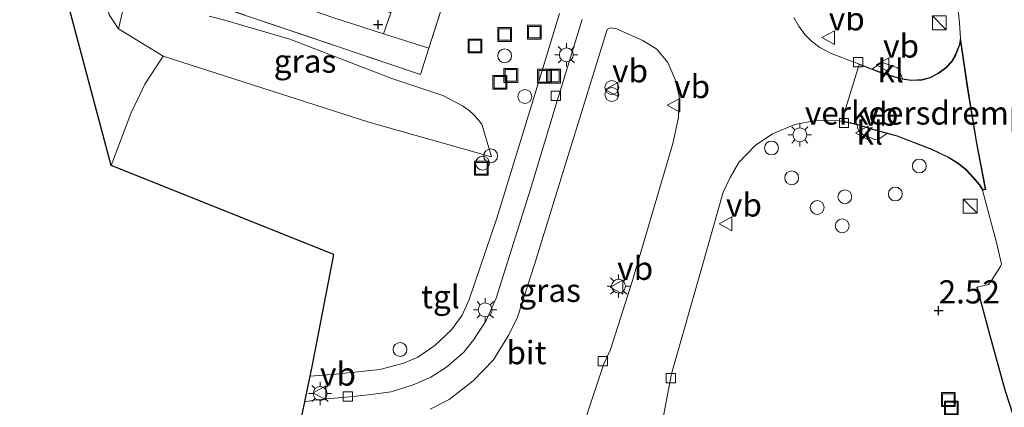
# Model space of a CAD drawing. Units: metres. Extents: x 189994 to 194969, y 506248 to 512503.
# Drawn here: x 191489 to 191595, y 506345 to 506387 of the extents above; entities that cross this region are included whole.
import ezdxf
from ezdxf.enums import TextEntityAlignment as Align

# ---------------------------------------------------------------- set-up
doc = ezdxf.new("R2010")
doc.units = ezdxf.units.M
doc.linetypes.add('IE-TERREINAFSCHEIDING', pattern=[10, 8, -2])
doc.layers.get('0').update_dxf_attribs({"lineweight": 25})
for name, color, linetype, lineweight in [('B-ME-AL-OVERIG-S-B1', 7, 'Continuous', 18), ('B-ME-GR-BOMENSTRUIKEN-GV-B6', 93, 'Continuous', 18), ('B-ME-GW-KRUINLIJN-L-B1', 93, 'Continuous', 18), ('B-ME-GW-TEENLIJN-L-B1', 93, 'Continuous', 18), ('B-ME-IE-GRASLAND-GV-B6', 93, 'Continuous', 18), ('B-ME-IE-INRICHTINGSELEMENT-S-B1', 253, 'Continuous', 18), ('B-ME-IE-MEUBILAIR_WEGMEUBILAIR-LICHTMAST-S-B1', 8, 'Continuous', 18), ('B-ME-IE-TERREINAFSCHEIDING-RASTERHEKWERK-L-B1', 8, 'IE-TERREINAFSCHEIDING', 18), ('B-ME-OG-BEBOUWING-GV-B6', 173, 'Continuous', 18), ('B-ME-VH-DREMPEL-GV-B6', 8, 'Continuous', 18), ('B-ME-VH-VERH_SOORT-BITUMEN-GV-B6', 8, 'IE-TERREINAFSCHEIDING-NATUURLIJK-HOUTWAL', 18), ('B-ME-VH-VERH_SOORT-GV-B6', 8, 'Continuous', 18), ('B-ME-VH-VERH_SOORT-KLINKERS-GV-B6', 8, 'IE-TERREINAFSCHEIDING-NATUURLIJK-HOUTWAL', 18), ('B-ME-VH-VERH_SOORT-TEGELS-GV-B6', 8, 'Continuous', 18), ('B-ME-VV-KOLK-S-B1', 8, 'Continuous', 18), ('B-ME-VW-MEUBILAIR_WEGMEUBILAIR-VERKEERSBORD-S-B1', 8, 'Continuous', 18)]:
    doc.layers.add(name, color=color, linetype=linetype, lineweight=lineweight)
for name, color, linetype in [('B-ME-GW-HOOGTEPUNT-S-B1', 10, 'Continuous'), ('B-ME-IE-TERREINAFSCHEIDING-HAAG-L-B1', 10, 'Continuous'), ('B-ME-KG-KADASTRAAL-OPNAMEDTMGRENS-L-B1', 10, 'Continuous')]:
    doc.layers.add(name, color=color, linetype=linetype)
doc.styles.add('NLCS-ISO', font='NLCS-ISO.TTF')
doc.linetypes.add('IE-TERREINAFSCHEIDING-NATUURLIJK-HOUTWAL', pattern='A,7,-1.5,[67,NLCS.SHX,S=0.75,R=45,X=0,Y=0],-1.5,7,-1.5,[70,NLCS.SHX,S=0.75,R=0,X=0,Y=0],-1.5', length=20)

# ---------------------------------------------------------------- blocks, each defined once
blk = doc.blocks.new('hoogtepunt')
for p, q in [((-0.5, 0), (0.5, 0)), ((0, 0.5), (0, -0.5))]:
    blk.add_line(p, q)
blk = doc.blocks.new('kast')
blk.add_line((-0.75, -0.75), (0.75, 0.75))
blk.add_lwpolyline([(-0.75, 0.75), (0.75, 0.75), (0.75, -0.75), (-0.75, -0.75)], close=True)
blk = doc.blocks.new('prullenbak')
for centre in [(-0.375, 0), (0.375, 0)]:
    blk.add_circle(centre, 0.75)
blk = doc.blocks.new('dtb')
blk.add_circle((0, 0), 0.75)
blk = doc.blocks.new('lantaarnpaal')
for p, q in [((0, 0.75), (0, 1.25)), ((-0.75, 0), (-1.25, 0)), ((-0.88, 0.88), (-0.53, 0.53)), ((0.53, 0.53), (0.88, 0.88)), ((0.75, 0), (1.25, 0)), ((-0.53, -0.53), (-0.88, -0.88)), ((0, -0.75), (0, -1.25)), ((0.53, -0.53), (0.88, -0.88))]:
    blk.add_line(p, q)
blk.add_circle((0, 0), 0.75)
blk = doc.blocks.new('kolk')
blk.add_lwpolyline([(-0.5, -0.5), (0.5, -0.5), (0.5, 0.5), (-0.5, 0.5)], close=True)
blk = doc.blocks.new('put')
for p, q in [((0.75, 0.75), (-0.75, 0.75)), ((-0.75, 0.75), (-0.75, -0.75)), ((0.75, -0.75), (0.75, 0.75)), ((-0.75, -0.75), (0.75, -0.75))]:
    blk.add_line(p, q)
blk.add_lwpolyline([(-0.625, 0.625), (0.625, 0.625), (0.625, -0.625), (-0.625, -0.625)], close=True)
blk = doc.blocks.new('verkeersbord')
for p, q in [((0, 0.75), (-0.75, -0.625)), ((0.75, -0.625), (0, 0.75)), ((-0.75, -0.625), (0.75, -0.625))]:
    blk.add_line(p, q)

msp = doc.modelspace()

# ---------------------------------------------------------------- linework, layer by layer
at = {"layer": 'B-ME-GR-BOMENSTRUIKEN-GV-B6'}
for points in [[(191503.31, 506412.608, 1.242), (191498.119, 506394.752, 1.204), (191497.78, 506389.707, 1.202), (191498.185, 506387.802, 1.186), (191499.208, 506386.305, 1.173), (191504.046, 506383.346, 1.249), (191502.06, 506380.307, 1.091), (191500.541, 506377.155, 1.047), (191498.413, 506371.53, 0.919), (191488.52, 506408.569, 0.794), (191497.974, 506415.688, 0.866), (191500.292, 506415.263, 1.018), (191501.367, 506414.678, 1.109), (191503.31, 506412.608, 1.242)], [(191506.018, 506405.798, 1.653), (191503.96, 506399.821, 1.635), (191502.451, 506393.139, 1.727), (191501.309, 506392.465, 1.532), (191500.409, 506391.291, 1.489), (191500.121, 506390.28, 1.436), (191499.208, 506386.305, 1.173), (191498.185, 506387.802, 1.186), (191497.78, 506389.707, 1.202), (191498.119, 506394.752, 1.204), (191503.31, 506412.608, 1.242), (191504.956, 506410.014, 1.608), (191506.018, 506405.798, 1.653)]]:
    msp.add_polyline3d(points, dxfattribs=at)
at = {"layer": 'B-ME-GW-KRUINLIJN-L-B1'}
msp.add_polyline3d([(191509.009, 506387.646, 1.784), (191510.557, 506387.25, 1.795), (191517.723, 506385.187, 2.036), (191528.749, 506380.914, 1.906), (191534.256, 506379.074, 1.907), (191536.403, 506377.992, 1.869), (191537.116, 506377.466, 1.868), (191537.668, 506376.927, 1.884), (191538.489, 506375.996, 1.885), (191539.524, 506372.468, 1.886)], dxfattribs=at)
at = {"layer": 'B-ME-GW-TEENLIJN-L-B1'}
msp.add_polyline3d([(191539.524, 506372.468, 1.886), (191526.258, 506376.228, 1.378), (191504.046, 506383.346, 1.249), (191499.208, 506386.305, 1.173), (191498.185, 506387.802, 1.186), (191497.78, 506389.707, 1.202), (191498.119, 506394.752, 1.204), (191503.31, 506412.608, 1.242), (191505.247, 506414.731, 1.223), (191508.27, 506415.69, 1.23), (191512.774, 506415.676, 1.122), (191526.139, 506411.846, 1.142), (191530.245, 506410.737, 1.099), (191532.819, 506410.075, 1.058), (191542.766, 506409.872, 1.114)], dxfattribs=at)
at = {"layer": 'B-ME-IE-GRASLAND-GV-B6'}
for points in [[(191537.505, 506399.202, 2.051), (191532.698, 506400.885, 2.051), (191527.976, 506402.393, 2.051), (191520.171, 506404.88, 2.087), (191510.439, 506408.037, 2.123), (191505.258, 506393.088, 2.119), (191516.404, 506389.606, 2.13), (191522.464, 506387.487, 2.099), (191527.857, 506385.735, 2.099), (191532.741, 506384.185, 2.076), (191531.832, 506381.351, 2.079), (191504.177, 506390.713, 2.18), (191510.112, 506408.943, 2.078), (191527.188, 506403.239, 2.119), (191537.671, 506399.786, 2.059), (191537.505, 506399.202, 2.051)], [(191504.177, 506390.713, 2.18), (191531.832, 506381.351, 2.079), (191532.741, 506384.185, 2.076), (191535.094, 506391.524, 2.068)], [(191539.524, 506372.468, 1.886), (191526.258, 506376.228, 1.378), (191504.046, 506383.346, 1.249), (191499.208, 506386.305, 1.173), (191500.121, 506390.28, 1.436)], [(191589.762, 506390.618, 2.522), (191590.113, 506386.885, 2.529), (191590.206, 506385.281, 2.535), (191590.104, 506384.599, 2.535), (191589.657, 506383.475, 2.535), (191589.251, 506382.755, 2.535), (191588.634, 506382.116, 2.526), (191587.821, 506381.509, 2.544), (191586.908, 506381.044, 2.544), (191586.085, 506380.805, 2.536), (191584.918, 506380.745, 2.529), (191583.937, 506380.891, 2.496), (191583.751, 506381.46, 2.502), (191583.571, 506381.931, 2.492), (191583.404, 506382.077, 2.488), (191581.915, 506382.622, 2.435), (191581.663, 506382.62, 2.431), (191581.348, 506382.434, 2.442), (191580.676, 506381.949, 2.466), (191578.711, 506382.682, 2.345), (191576.229, 506383.612, 2.343), (191575.017, 506384.274, 2.299), (191574.119, 506384.963, 2.302), (191573.395, 506385.671, 2.291), (191572.74, 506386.561, 2.281), (191572.189, 506387.52, 2.288)], [(191546.88, 506387.953, 1.958), (191544.206, 506379.182, 2.027), (191540.091, 506365.857, 2.066), (191537.108, 506357.06, 2.101), (191536.364, 506355.362, 2.094), (191535.206, 506353.8, 2.072), (191533.38, 506352.112, 2.047), (191531.575, 506350.829, 2.027), (191530.029, 506350.185, 1.991), (191527.461, 506349.498, 1.934), (191522.7, 506349.009, 1.833), (191519.914, 506348.785, 1.782), (191520.201, 506350.177, 1.632), (191522.467, 506361.913, 1.433), (191498.413, 506371.53, 0.919), (191500.541, 506377.155, 1.047), (191502.06, 506380.307, 1.091), (191504.046, 506383.346, 1.249), (191526.258, 506376.228, 1.378), (191539.524, 506372.468, 1.886), (191538.489, 506375.996, 1.885), (191537.668, 506376.927, 1.884), (191537.116, 506377.466, 1.868), (191536.403, 506377.992, 1.869), (191534.256, 506379.074, 1.907), (191528.749, 506380.914, 1.906), (191517.723, 506385.187, 2.036), (191510.557, 506387.25, 1.795), (191509.009, 506387.646, 1.784)], [(191509.009, 506387.646, 1.784), (191510.557, 506387.25, 1.795), (191517.723, 506385.187, 2.036), (191528.749, 506380.914, 1.906), (191534.256, 506379.074, 1.907), (191536.403, 506377.992, 1.869), (191537.116, 506377.466, 1.868), (191537.668, 506376.927, 1.884), (191538.489, 506375.996, 1.885), (191539.524, 506372.468, 1.886)], [(191532.887, 506345.23, 1.992), (191534.933, 506346.268, 2.022), (191537.54, 506348.264, 2.039), (191539.731, 506350.546, 2.056), (191541.392, 506353.235, 2.048), (191542.329, 506355.173, 2.056), (191544.188, 506360.835, 2.034), (191547.961, 506373.094, 1.977), (191552.01, 506386.207, 2.026), (191552.422, 506386.403, 2.035), (191553.024, 506386.274, 2.053), (191555.866, 506385.036, 2.14), (191557.401, 506384.085, 2.203), (191558.568, 506382.64, 2.276), (191559.372, 506380.818, 2.362), (191559.802, 506379.014, 2.393), (191559.723, 506376.715, 2.416), (191559.124, 506373.906, 2.446), (191554.773, 506359.098, 2.571), (191552.397, 506351.672, 2.674), (191551.659, 506350.107, 2.708), (191548.295, 506339.931, 2.794)], [(191557.111, 506339.207, 2.75), (191558.991, 506349.042, 2.654), (191562.335, 506360.766, 2.549), (191564.561, 506368.656, 2.46), (191565.32, 506370.237, 2.416), (191566.253, 506371.841, 2.392), (191568.032, 506373.695, 2.377), (191569.891, 506374.934, 2.392), (191572.301, 506375.951, 2.399), (191574.598, 506376.399, 2.399), (191577.083, 506376.362, 2.364), (191579.021, 506375.941, 2.443)], [(191579.021, 506375.941, 2.443), (191579.156, 506375.386, 2.464), (191579.291, 506375.131, 2.458), (191579.753, 506374.847, 2.47), (191581.017, 506374.319, 2.484), (191581.253, 506374.338, 2.486), (191581.434, 506374.428, 2.485), (191582.308, 506374.981, 2.484), (191583.377, 506374.683, 2.511), (191587.088, 506373.263, 2.553), (191588.915, 506372.405, 2.544), (191590.05, 506371.684, 2.541), (191590.784, 506371.059, 2.523), (191591.624, 506370.153, 2.494), (191592.266, 506369.407, 2.476), (191592.598, 506368.879, 2.485), (191594.123, 506363.231, 2.468), (191594.656, 506360.873, 2.496), (191594.55, 506360.617, 2.502), (191593.517, 506358.995, 2.544), (191593.259, 506358.691, 2.547), (191592.021, 506358.378, 2.612), (191593.436, 506353.141, 2.603), (191595.046, 506347.277, 2.587)]]:
    msp.add_polyline3d(points, dxfattribs=at)
at = {"layer": 'B-ME-IE-TERREINAFSCHEIDING-HAAG-L-B1'}
msp.add_polyline3d([(191600.582, 506331.356, 2.626), (191599.048, 506335.609, 2.643), (191596.736, 506342.052, 2.616), (191595.046, 506347.277, 2.587), (191593.436, 506353.141, 2.603), (191592.021, 506358.378, 2.612)], dxfattribs=at)
at = {"layer": 'B-ME-IE-TERREINAFSCHEIDING-RASTERHEKWERK-L-B1'}
msp.add_polyline3d([(191535.094, 506391.524, 2.068), (191532.741, 506384.185, 2.076), (191531.832, 506381.351, 2.079), (191504.177, 506390.713, 2.18), (191510.112, 506408.943, 2.078), (191527.188, 506403.239, 2.119), (191537.671, 506399.786, 2.059), (191537.505, 506399.202, 2.051), (191536.718, 506396.437, 2.012)], dxfattribs=at)
at = {"layer": 'B-ME-KG-KADASTRAAL-OPNAMEDTMGRENS-L-B1'}
msp.add_polyline3d([(191518.709, 506342.941, 1.728), (191519.346, 506346.03, 1.703), (191519.914, 506348.785, 1.782), (191520.201, 506350.177, 1.632), (191522.467, 506361.913, 1.433), (191498.413, 506371.53, 0.919), (191488.52, 506408.569, 0.794), (191497.974, 506415.688, 0.866), (191501.653, 506418.458, 0.855), (191509.813, 506426.584, 0.749), (191510.281, 506427.879, 0.712), (191509.787, 506428.374, 0.728), (191513.157, 506431.738, 0.702), (191515.813, 506434.874, 0.662), (191518.983, 506439.268, 0.595), (191522.414, 506444.255, 0.561), (191524.112, 506446.902, 0.547), (191524.605, 506447.836, 0.545), (191526.197, 506451.234, 0.525), (191528.357, 506456.453, 0.527), (191528.977, 506458.037, 0.525), (191530.26, 506461.584, 0.542), (191531.28, 506464.733, 0.56), (191532.643, 506469.553, 0.562)], dxfattribs=at)
at = {"layer": 'B-ME-OG-BEBOUWING-GV-B6'}
msp.add_polyline3d([(191527.976, 506402.393, 2.051), (191532.698, 506400.885, 2.051), (191531.431, 506396.466, 2.107), (191521.04, 506399.892, 2.107), (191518.335, 506391.356, 2.107), (191528.656, 506388.004, 2.107), (191527.857, 506385.735, 2.099), (191522.464, 506387.487, 2.099), (191516.404, 506389.606, 2.13), (191505.258, 506393.088, 2.119), (191510.439, 506408.037, 2.123), (191520.171, 506404.88, 2.087), (191527.976, 506402.393, 2.051)], dxfattribs=at)
at = {"layer": 'B-ME-VH-DREMPEL-GV-B6'}
msp.add_polyline3d([(191592.623, 506368.933, 2.484), (191592.306, 506369.436, 2.475), (191591.661, 506370.186, 2.493), (191590.819, 506371.095, 2.522), (191590.08, 506371.724, 2.54), (191588.939, 506372.449, 2.543), (191587.107, 506373.309, 2.552), (191583.392, 506374.731, 2.511), (191582.321, 506375.029, 2.483), (191580.477, 506375.543, 2.452), (191579.034, 506375.99, 2.442), (191577.398, 506376.345, 2.416), (191579.256, 506382.426, 2.425), (191580.659, 506381.902, 2.466), (191581.601, 506381.551, 2.456), (191583.702, 506380.876, 2.512), (191583.93, 506380.842, 2.496), (191584.916, 506380.695, 2.53), (191586.093, 506380.755, 2.537), (191586.926, 506380.997, 2.544), (191587.844, 506381.465, 2.544), (191588.667, 506382.078, 2.526), (191589.292, 506382.724, 2.535), (191589.702, 506383.454, 2.535), (191590.152, 506384.586, 2.535), (191590.206, 506384.944, 2.535), (191590.956, 506379.94, 2.566), (191591.913, 506374.128, 2.552), (191592.895, 506368.969, 2.458), (191592.623, 506368.933, 2.484)], dxfattribs=at)
at = {"layer": 'B-ME-VH-VERH_SOORT-BITUMEN-GV-B6'}
for points in [[(191518.709, 506342.941, 1.728), (191519.346, 506346.03, 1.703), (191520.358, 506346.188, 1.7), (191521.697, 506346.328, 1.725), (191523.815, 506346.517, 1.727), (191526.221, 506346.767, 1.811), (191528.677, 506347.108, 1.884), (191531.046, 506347.832, 1.958), (191532.963, 506348.66, 1.974), (191534.663, 506349.743, 1.991), (191536.532, 506351.383, 2.011), (191537.626, 506352.737, 1.985), (191538.94, 506354.787, 2.009), (191540.018, 506357.202, 2.007), (191543.728, 506368.982, 1.985), (191546.773, 506378.976, 1.968), (191549.336, 506387.306, 1.955)], [(191572.189, 506387.52, 2.288), (191572.74, 506386.561, 2.281), (191573.395, 506385.671, 2.291), (191574.119, 506384.963, 2.302), (191575.017, 506384.274, 2.299), (191576.229, 506383.612, 2.343), (191578.711, 506382.682, 2.345), (191580.676, 506381.949, 2.466), (191581.617, 506381.598, 2.456), (191583.713, 506380.925, 2.512), (191583.937, 506380.891, 2.496), (191584.918, 506380.745, 2.529), (191586.085, 506380.805, 2.536), (191586.908, 506381.044, 2.544), (191587.821, 506381.509, 2.544), (191588.634, 506382.116, 2.526), (191589.251, 506382.755, 2.535), (191589.657, 506383.475, 2.535), (191590.104, 506384.599, 2.535), (191590.206, 506385.281, 2.535), (191591.005, 506379.948, 2.562), (191591.962, 506374.136, 2.548), (191592.954, 506368.926, 2.454), (191592.598, 506368.879, 2.485), (191592.266, 506369.407, 2.476), (191591.624, 506370.153, 2.494), (191590.784, 506371.059, 2.523), (191590.05, 506371.684, 2.541), (191588.915, 506372.405, 2.544), (191587.088, 506373.263, 2.553), (191583.377, 506374.683, 2.511), (191582.308, 506374.981, 2.484), (191580.464, 506375.495, 2.453), (191579.021, 506375.941, 2.443), (191577.083, 506376.362, 2.364), (191574.598, 506376.399, 2.399), (191572.301, 506375.951, 2.399), (191569.891, 506374.934, 2.392), (191568.032, 506373.695, 2.377), (191566.253, 506371.841, 2.392), (191565.32, 506370.237, 2.416), (191564.561, 506368.656, 2.46), (191562.335, 506360.766, 2.549), (191558.991, 506349.042, 2.654), (191557.111, 506339.207, 2.75)], [(191548.295, 506339.931, 2.794), (191551.659, 506350.107, 2.708), (191552.397, 506351.672, 2.674), (191554.773, 506359.098, 2.571), (191559.124, 506373.906, 2.446), (191559.723, 506376.715, 2.416), (191559.802, 506379.014, 2.393), (191559.372, 506380.818, 2.362), (191558.568, 506382.64, 2.276), (191557.401, 506384.085, 2.203), (191555.866, 506385.036, 2.14), (191553.024, 506386.274, 2.053), (191552.422, 506386.403, 2.035), (191552.01, 506386.207, 2.026), (191547.961, 506373.094, 1.977), (191544.188, 506360.835, 2.034), (191542.329, 506355.173, 2.056), (191541.392, 506353.235, 2.048), (191539.731, 506350.546, 2.056), (191537.54, 506348.264, 2.039), (191534.933, 506346.268, 2.022), (191532.887, 506345.23, 1.992)]]:
    msp.add_polyline3d(points, dxfattribs=at)
at = {"layer": 'B-ME-VH-VERH_SOORT-GV-B6'}
msp.add_polyline3d([(191595.046, 506347.277, 2.587), (191593.436, 506353.141, 2.603), (191592.021, 506358.378, 2.612), (191593.259, 506358.691, 2.547), (191593.517, 506358.995, 2.544), (191594.55, 506360.617, 2.502), (191594.656, 506360.873, 2.496), (191594.123, 506363.231, 2.468), (191592.598, 506368.879, 2.485), (191592.954, 506368.926, 2.454), (191591.962, 506374.136, 2.548), (191591.005, 506379.948, 2.562), (191590.206, 506385.281, 2.535), (191590.113, 506386.885, 2.529), (191589.762, 506390.618, 2.522)], dxfattribs=at)
at = {"layer": 'B-ME-VH-VERH_SOORT-KLINKERS-GV-B6'}
for points in [[(191537.505, 506399.202, 2.051), (191536.718, 506396.437, 2.012), (191536.41, 506395.354, 1.997), (191535.094, 506391.524, 2.068), (191532.741, 506384.185, 2.076), (191527.857, 506385.735, 2.099), (191528.656, 506388.004, 2.107), (191531.431, 506396.466, 2.107), (191532.698, 506400.885, 2.051), (191537.505, 506399.202, 2.051)], [(191583.937, 506380.891, 2.496), (191583.713, 506380.925, 2.512), (191581.617, 506381.598, 2.456), (191580.676, 506381.949, 2.466), (191581.348, 506382.434, 2.442), (191581.663, 506382.62, 2.431), (191581.915, 506382.622, 2.435), (191583.404, 506382.077, 2.488), (191583.571, 506381.931, 2.492), (191583.751, 506381.46, 2.502), (191583.937, 506380.891, 2.496)], [(191580.464, 506375.495, 2.453), (191582.308, 506374.981, 2.484), (191581.434, 506374.428, 2.485), (191581.253, 506374.338, 2.486), (191581.017, 506374.319, 2.484), (191579.753, 506374.847, 2.47), (191579.291, 506375.131, 2.458), (191579.156, 506375.386, 2.464), (191579.021, 506375.941, 2.443), (191580.464, 506375.495, 2.453)]]:
    msp.add_polyline3d(points, dxfattribs=at)
at = {"layer": 'B-ME-VH-VERH_SOORT-TEGELS-GV-B6'}
msp.add_polyline3d([(191549.336, 506387.306, 1.955), (191546.773, 506378.976, 1.968), (191543.728, 506368.982, 1.985), (191540.018, 506357.202, 2.007), (191538.94, 506354.787, 2.009), (191537.626, 506352.737, 1.985), (191536.532, 506351.383, 2.011), (191534.663, 506349.743, 1.991), (191532.963, 506348.66, 1.974), (191531.046, 506347.832, 1.958), (191528.677, 506347.108, 1.884), (191526.221, 506346.767, 1.811), (191523.815, 506346.517, 1.727), (191521.697, 506346.328, 1.725), (191520.358, 506346.188, 1.7), (191519.346, 506346.03, 1.703), (191519.914, 506348.785, 1.782), (191522.7, 506349.009, 1.833), (191527.461, 506349.498, 1.934), (191530.029, 506350.185, 1.991), (191531.575, 506350.829, 2.027), (191533.38, 506352.112, 2.047), (191535.206, 506353.8, 2.072), (191536.364, 506355.362, 2.094), (191537.108, 506357.06, 2.101), (191540.091, 506365.857, 2.066), (191544.206, 506379.182, 2.027), (191546.88, 506387.953, 1.958)], dxfattribs=at)

# ---------------------------------------------------------------- block references
at = {"layer": 'B-ME-AL-OVERIG-S-B1', "rotation": 90}
for p in [(191540.944, 506383.365, 1.991), (191543.119, 506378.983, 2.002), (191569.785, 506373.424, 2.495), (191539.437, 506372.57, 1.903), (191538.56, 506371.792, 1.959), (191585.772, 506371.478, 2.604), (191571.978, 506370.197, 2.586), (191577.728, 506368.159, 2.406), (191583.181, 506368.458, 2.505), (191574.738, 506366.989, 2.404), (191577.44, 506365.014, 2.495), (191529.636, 506351.661, 1.864)]:
    msp.add_blockref('dtb', p, dxfattribs=at)
at = {"layer": 'B-ME-GW-HOOGTEPUNT-S-B1', "rotation": 90}
for p in [(191527.285, 506386.74, 1.8545), (191527.285, 506386.74, 1.8545), (191587.86, 506355.858, 2.5195), (191587.86, 506355.858, 2.5195)]:
    msp.add_blockref('hoogtepunt', p, dxfattribs=at)
at = {"layer": 'B-ME-IE-INRICHTINGSELEMENT-S-B1', "rotation": 90}
for name, p in [('kast', (191587.941, 506386.94, 2.591)), ('put', (191544.15, 506385.933, 2.077)), ('put', (191540.953, 506385.678, 2.093)), ('put', (191537.734, 506384.431, 2.093)), ('put', (191540.431, 506380.513, 2.108)), ('put', (191541.608, 506381.259, 2.108)), ('put', (191545.249, 506381.17, 2.059)), ('put', (191546.224, 506381.186, 2.025)), ('prullenbak', (191552.535, 506379.58, 2.046)), ('put', (191538.42, 506371.239, 1.959)), ('kast', (191591.26, 506367.135, 2.566)), ('put', (191588.904, 506346.259, 2.908)), ('put', (191589.233, 506345.346, 2.908))]:
    msp.add_blockref(name, p, dxfattribs=at)
at = {"layer": 'B-ME-IE-MEUBILAIR_WEGMEUBILAIR-LICHTMAST-S-B1', "rotation": 90}
for p in [(191547.619, 506383.484, 1.997), (191572.852, 506374.839, 2.474), (191553.263, 506358.511, 2.519), (191538.842, 506355.951, 2.005), (191520.991, 506346.915, 1.647)]:
    msp.add_blockref('lantaarnpaal', p, dxfattribs=at)
at = {"layer": 'B-ME-VV-KOLK-S-B1', "rotation": 90}
for p in [(191579.17, 506382.703, 2.494), (191546.472, 506379.059, 1.989), (191577.63, 506376.124, 2.482), (191551.563, 506350.401, 2.691), (191558.896, 506348.579, 2.635), (191523.998, 506346.604, 1.7)]:
    msp.add_blockref('kolk', p, dxfattribs=at)
at = {"layer": 'B-ME-VW-MEUBILAIR_WEGMEUBILAIR-VERKEERSBORD-S-B1', "rotation": 90}
for p in [(191575.987, 506385.337, 2.443), (191581.861, 506382.403, 2.436), (191552.563, 506379.729, 2.063), (191559.272, 506378.029, 2.376), (191579.632, 506375.046, 2.413), (191564.87, 506365.24, 2.486), (191553.112, 506358.402, 2.501), (191520.983, 506346.987, 1.736)]:
    msp.add_blockref('verkeersbord', p, dxfattribs=at)

# ---------------------------------------------------------------- texts
at = {"layer": 'B-ME-GW-HOOGTEPUNT-S-B1', "ltscale": 0.2, "style": 'NLCS-ISO'}
msp.add_text('2.52', height=2.5, dxfattribs=at).set_placement((191587.86, 506355.858, 2.5195), align=Align.BOTTOM_LEFT)
msp.add_text('2.52', height=2.5, dxfattribs=at).set_placement((191587.86, 506355.858, 2.5195), align=Align.BOTTOM_LEFT)
at = {"layer": 'B-ME-IE-GRASLAND-GV-B6', "ltscale": 0.2, "style": 'NLCS-ISO'}
for p in [(191519.366, 506382.8035), (191545.8035, 506358.049)]:
    msp.add_text('gras', height=2.5, dxfattribs=at).set_placement(p, align=Align.MIDDLE_CENTER)
at = {"layer": 'B-ME-VH-DREMPEL-GV-B6', "ltscale": 0.2, "style": 'NLCS-ISO'}
msp.add_text('verkeersdrempel', height=2.5, dxfattribs=at).set_placement((191586.9163, 506377.2012), align=Align.MIDDLE_CENTER)
at = {"layer": 'B-ME-VH-VERH_SOORT-BITUMEN-GV-B6', "ltscale": 0.2, "style": 'NLCS-ISO'}
msp.add_text('bit', height=2.5, dxfattribs=at).set_placement((191543.3024, 506351.3263), align=Align.MIDDLE_CENTER)
at = {"layer": 'B-ME-VH-VERH_SOORT-KLINKERS-GV-B6', "ltscale": 0.2, "style": 'NLCS-ISO'}
for p in [(191582.6847, 506381.7635), (191580.4161, 506375.0361)]:
    msp.add_text('kl', height=2.5, dxfattribs=at).set_placement(p, align=Align.MIDDLE_CENTER)
at = {"layer": 'B-ME-VH-VERH_SOORT-TEGELS-GV-B6', "ltscale": 0.2, "style": 'NLCS-ISO'}
msp.add_text('tgl', height=2.5, dxfattribs=at).set_placement((191533.9996, 506357.3615), align=Align.MIDDLE_CENTER)
at = {"layer": 'B-ME-VW-MEUBILAIR_WEGMEUBILAIR-VERKEERSBORD-S-B1', "ltscale": 0.2, "style": 'NLCS-ISO'}
for p in [(191575.987, 506385.337, 2.443), (191581.861, 506382.403, 2.436), (191552.563, 506379.729, 2.063), (191559.272, 506378.029, 2.376), (191579.632, 506375.046, 2.413), (191564.87, 506365.24, 2.486), (191553.112, 506358.402, 2.501), (191520.983, 506346.987, 1.736)]:
    msp.add_text('vb', height=2.5, dxfattribs=at).set_placement(p, align=Align.BOTTOM_LEFT)

doc.saveas('drawing.dxf')
